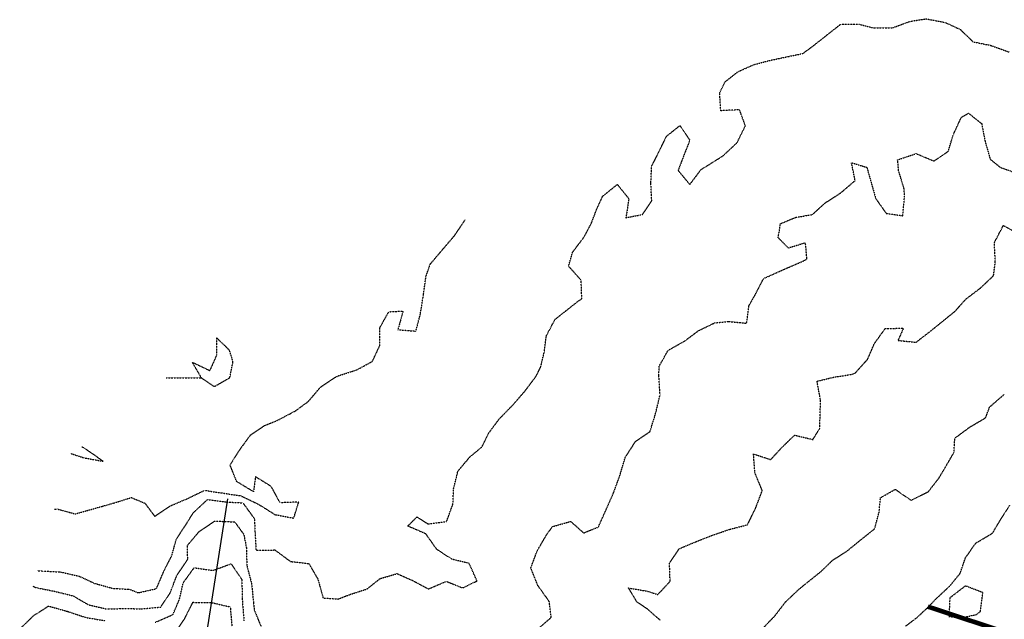
# Model space of a CAD drawing. Extents: x 2165408 to 2168187, y 13659728 to 13663906.
# Drawn here: x 2165511 to 2166255, y 13661502 to 13661955 of the extents above; entities that cross this region are included whole.
import ezdxf

# ---------------------------------------------------------------- set-up
doc = ezdxf.new("R2010")
doc.units = 0
doc.header["$MEASUREMENT"] = 0
doc.linetypes.add('DASHED', pattern=[0.75, 0.5, -0.25])
doc.linetypes.add('HIDDEN2', pattern=[0.1875, 0.125, -0.0625])
doc.layers.get('Defpoints').update_dxf_attribs({"color": 8})
doc.layers.add('C-CONTOURS-EXISTING', color=11, linetype='HIDDEN2')

msp = doc.modelspace()

# ---------------------------------------------------------------- linework, layer by layer
at = {"layer": 'C-CONTOURS-EXISTING', "color": 8, "linetype": 'HIDDEN2', "lineweight": -3}
for points, elevation in [([(2165523.73, 13661538.43), (2165528.27, 13661538.09), (2165541.26, 13661537.46), (2165555.55, 13661534.2), (2165566.97, 13661528.88), (2165580.65, 13661525.07), (2165593.55, 13661524.31), (2165600.21, 13661521.7), (2165613.89, 13661524.82), (2165619.31, 13661537.56), (2165625.5, 13661549.81), (2165628.92, 13661562.15), (2165636.44, 13661573.65), (2165641.83, 13661582.27), (2165652.51, 13661592.21), (2165666.49, 13661590.3), (2165679.22, 13661589.65), (2165687.93, 13661577.64), (2165688.37, 13661567.18), (2165689.17, 13661553.85), (2165703.51, 13661554.03), (2165715.15, 13661545.35), (2165729.02, 13661543.76), (2165735.9, 13661531.98), (2165739.84, 13661517.78), (2165751.17, 13661516.96), (2165760.15, 13661520.41), (2165773.1, 13661524.61), (2165782.9, 13661532.41), (2165795.67, 13661536.17), (2165807.75, 13661530.86), (2165819.5, 13661524.57), (2165832.82, 13661530.33), (2165845.36, 13661525.4), (2165856.16, 13661530.64), (2165850.18, 13661543.9), (2165837.17, 13661547.01), (2165825.82, 13661554.4), (2165817.42, 13661566.25), (2165803.83, 13661572.09), (2165810.82, 13661579.03), (2165819.1, 13661573.76), (2165833.14, 13661575.52), (2165837.96, 13661588.7), (2165838.4, 13661600.15), (2165841.71, 13661613.57), (2165850.8, 13661624.41), (2165859.95, 13661632.03), (2165865.22, 13661642.71), (2165873.25, 13661653.43), (2165883.11, 13661663.46), (2165892.53, 13661674.33), (2165900.91, 13661685.52), (2165904.26, 13661692.34), (2165906.99, 13661703.78), (2165908.5, 13661715.77), (2165915.1, 13661728.32), (2165932.83, 13661742.3), (2165935.37, 13661743.93), (2165934.85, 13661757.9), (2165925.33, 13661768.55), (2165928.48, 13661779.26), (2165937.21, 13661790.78), (2165942.44, 13661800.74), (2165946.48, 13661811.23), (2165951.08, 13661821.37), (2165962.15, 13661830.36), (2165970.91, 13661819.49), (2165968.69, 13661805.18), (2165981.16, 13661807.6), (2165988.19, 13661818.01), (2165987.52, 13661831.21), (2165988.13, 13661844.07), (2165994.8, 13661857.35), (2165999.42, 13661866.82), (2166009.43, 13661874.76), (2166016.98, 13661863.79), (2166012.66, 13661852.87), (2166008.12, 13661840.87), (2166016.94, 13661830.27), (2166025.53, 13661841.63), (2166040.08, 13661850.72), (2166042.15, 13661852.01), (2166052.69, 13661861.88), (2166058.98, 13661874.58), (2166054.54, 13661886.77), (2166040.32, 13661886.03), (2166039.51, 13661899.68), (2166043.63, 13661907.85), (2166053.25, 13661915.49), (2166065.09, 13661920.79), (2166077.68, 13661924.14), (2166091.62, 13661927.07), (2166102.33, 13661929.3), (2166109.4, 13661934.44), (2166129.06, 13661949.94), (2166131.09, 13661951.49), (2166144.99, 13661951.39), (2166155.94, 13661948.64), (2166170.27, 13661948.76), (2166183.25, 13661953.57), (2166195.44, 13661955.5), (2166209.95, 13661952.78), (2166221.26, 13661947.53), (2166231.06, 13661938.12), (2166244.35, 13661935.45), (2166258.37, 13661930.36)], 586), ([(2165536.97, 13661584.77), (2165538.86, 13661585.03), (2165552.52, 13661581.3), (2165572.99, 13661587.07), (2165581.36, 13661589.43), (2165594.89, 13661593.67), (2165605.21, 13661589.35), (2165612.58, 13661579.47), (2165624.25, 13661587.3), (2165637.14, 13661592.8), (2165650.18, 13661599.11), (2165663.12, 13661597.17), (2165677.72, 13661594.97), (2165690.99, 13661588.6), (2165703.52, 13661580.77), (2165717.66, 13661578.07), (2165721.44, 13661590.3), (2165707.36, 13661589.68), (2165700.64, 13661602.03), (2165688.75, 13661609.31), (2165687.25, 13661598.03), (2165674.59, 13661605.72), (2165669.49, 13661618.21), (2165677.36, 13661630.5), (2165684.99, 13661640.91), (2165695.38, 13661647.95), (2165705.86, 13661652.27), (2165718.91, 13661659.15), (2165728.76, 13661666.39), (2165737.84, 13661677.08), (2165749.23, 13661684.72), (2165751.56, 13661685.79), (2165765.25, 13661690.16), (2165777.12, 13661696.63), (2165782.74, 13661708.66), (2165782.6, 13661721.81), (2165789.47, 13661734.09), (2165800.26, 13661734.63), (2165796.33, 13661720.52), (2165809.93, 13661719.44), (2165813.33, 13661732.22), (2165815.61, 13661746.34), (2165817.57, 13661760.72), (2165820.79, 13661770.1), (2165829.69, 13661780.58), (2165838.83, 13661791.29), (2165846.77, 13661802.86), (2165847.08, 13661803.6)], 587), ([(2165994.79, 13661500.73), (2165984.58, 13661509.66), (2165976.98, 13661514.79), (2165970.69, 13661525.33), (2165984.89, 13661522.9), (2165992.82, 13661520.36), (2166002.08, 13661530.37), (2166001.63, 13661544.07), (2166008.85, 13661554.94), (2166021.66, 13661560.34), (2166034.38, 13661565.32), (2166047.11, 13661569.67), (2166060.53, 13661573.05), (2166066.57, 13661585.36), (2166071.7, 13661598.81), (2166066.14, 13661612.56), (2166065.1, 13661626.64), (2166078.09, 13661622.35), (2166086.59, 13661631.6), (2166096.15, 13661640.82), (2166110, 13661637.51), (2166115.15, 13661645.88), (2166115.76, 13661667.23), (2166113.1, 13661681.6), (2166125.77, 13661684.65), (2166139.42, 13661686.78), (2166141.93, 13661687.78), (2166151.37, 13661698.2), (2166156.48, 13661710.11), (2166164.66, 13661721.4), (2166178.42, 13661721.68), (2166174.3, 13661712.48), (2166187.86, 13661710.98), (2166198.88, 13661719.47), (2166217.71, 13661734.74), (2166225.74, 13661743.81), (2166236.57, 13661751.98), (2166246.51, 13661761.38), (2166247.83, 13661771.7), (2166247.15, 13661786.39), (2166253.92, 13661799.34), (2166263.19, 13661794.28)], 584), ([(2165621.31, 13661684.04), (2165647.72, 13661684.18)], 588), ([(2166072.03, 13661494.69), (2166081.29, 13661504.3), (2166089.31, 13661514.74), (2166099.42, 13661524.36), (2166116.76, 13661538.34), (2166124.76, 13661546.2), (2166135.8, 13661553.31), (2166146.76, 13661562.17), (2166156.62, 13661570.04), (2166160.05, 13661582.63), (2166161.07, 13661593.54), (2166172.18, 13661599.88), (2166184.29, 13661591.66), (2166197.31, 13661598.19), (2166205.48, 13661608.72), (2166216.6, 13661627.7), (2166217.26, 13661638.59), (2166228.48, 13661646.86), (2166240.48, 13661653.97), (2166243.56, 13661662.11), (2166254.64, 13661671.75)], 583), ([(2165549.11, 13661627.01), (2165559.04, 13661623.71), (2165573.59, 13661621.1), (2165561.8, 13661629.34), (2165557.53, 13661632)], 588), ([(2166179.9, 13661496.37), (2166188.63, 13661502.97), (2166196.63, 13661510.44), (2166203.27, 13661517.3), (2166213.6, 13661526.98), (2166221.26, 13661536.36), (2166225.33, 13661548.17), (2166233.03, 13661559.18), (2166245.73, 13661566.77), (2166252.04, 13661577.31), (2166258.84, 13661587.96)], 582), ([(2165612.99, 13661499.36), (2165626.3, 13661505.16), (2165631.31, 13661516.78), (2165634.06, 13661529.09), (2165642.39, 13661540.63), (2165656.66, 13661538.57), (2165670.27, 13661543.62), (2165678.52, 13661531.37), (2165678.58, 13661518.17), (2165680.04, 13661500.6)], 584), ([(2165627.3, 13661490.07), (2165635.32, 13661502.37), (2165641.49, 13661514.47), (2165655.66, 13661514.21), (2165669.65, 13661511.06), (2165670.89, 13661496.48)], 583), ([(2165510.54, 13661494.2), (2165521.29, 13661504.63), (2165532.35, 13661511.64), (2165546.58, 13661507.66), (2165560.5, 13661503.05), (2165574.81, 13661500.6)], 584)]:
    msp.add_lwpolyline(points, dxfattribs=dict(at, elevation=elevation))
at = {"layer": 'C-CONTOURS-EXISTING', "color": 11, "linetype": 'HIDDEN2', "lineweight": -3, "elevation": 585}
for points in [[(2165900.54, 13661492.92), (2165912.25, 13661503.09), (2165910.78, 13661515.02), (2165902.22, 13661527.01), (2165896.81, 13661540.45), (2165901.59, 13661553.3), (2165908.76, 13661565.55), (2165913.2, 13661571.76), (2165926.97, 13661575.61), (2165936.77, 13661566.9), (2165947.89, 13661571.46), (2165953.93, 13661584.97), (2165959.25, 13661597.08), (2165964.13, 13661610.38), (2165968.14, 13661623.89), (2165975.99, 13661636.16), (2165986.86, 13661643.48), (2165991.17, 13661657.39), (2165994.5, 13661671.3), (2165993.54, 13661686.01), (2165993.85, 13661692.98), (2166000.6, 13661704.99), (2166012.83, 13661711.83), (2166023.54, 13661719.81), (2166035.68, 13661725.67), (2166046.33, 13661726.79), (2166059.85, 13661725.39), (2166061.64, 13661738.65), (2166066.18, 13661746.54), (2166072.7, 13661759.2), (2166085.71, 13661765.08), (2166102.55, 13661772.37), (2166105.45, 13661774.02), (2166104.4, 13661786.19), (2166091.52, 13661782.18), (2166083.75, 13661790.04), (2166085.45, 13661800.67), (2166096.96, 13661805.42), (2166109.58, 13661807.58), (2166119.3, 13661816.4), (2166130.93, 13661823.88), (2166141.93, 13661833.26), (2166139.13, 13661846.78), (2166150.77, 13661843.23), (2166157.44, 13661819.7), (2166165.47, 13661808.36), (2166177.9, 13661806.7), (2166179.26, 13661821.46), (2166178.86, 13661827.15), (2166174.77, 13661840.73), (2166174, 13661848.93), (2166188.05, 13661853.64), (2166201.47, 13661848.02), (2166212.31, 13661855.47), (2166216.05, 13661867.81), (2166222.19, 13661881.12), (2166227.61, 13661884.19), (2166237.54, 13661876.27), (2166239.99, 13661863.41), (2166243.97, 13661849.46), (2166251.69, 13661843.19), (2166263.97, 13661838.85)], [(2165520.4, 13661526.77), (2165522.55, 13661525.68), (2165536.67, 13661522.87), (2165550.98, 13661519.36), (2165562.51, 13661512.63), (2165576.38, 13661509.4), (2165591.25, 13661509.83), (2165602.44, 13661509.51), (2165617.11, 13661510.88), (2165624.21, 13661521.48), (2165629.3, 13661534.75), (2165637.56, 13661547.02), (2165637.25, 13661557.35), (2165646.03, 13661567.86), (2165658.03, 13661575.91), (2165673, 13661575.29), (2165679.9, 13661565.78), (2165681.86, 13661555.8), (2165682.18, 13661542.33), (2165685.76, 13661528.63), (2165687.26, 13661514.21), (2165687.84, 13661508.52), (2165692.98, 13661496.12)]]:
    msp.add_lwpolyline(points, dxfattribs=at)
at = {"layer": 'C-CONTOURS-EXISTING', "color": 8, "linetype": 'HIDDEN2', "lineweight": -3}
for points, elevation in [([(2165647.72, 13661684.18), (2165657.65, 13661677.59), (2165669.33, 13661684.29), (2165671.73, 13661696.32), (2165669.11, 13661705), (2165659.22, 13661714.51), (2165659.39, 13661701.48), (2165654.12, 13661689.5), (2165640.88, 13661695.83), (2165647.72, 13661684.18)], 588), ([(2166233.24, 13661505.16), (2166236.48, 13661507.42), (2166238.47, 13661521.78), (2166225.26, 13661526.87), (2166213.45, 13661517.77), (2166212.81, 13661503.87), (2166222, 13661502.69), (2166233.24, 13661505.16)], 582)]:
    msp.add_lwpolyline(points, close=True, dxfattribs=dict(at, elevation=elevation))
at = {"layer": 'Defpoints', "color": 8, "linetype": 'Continuous', "lineweight": -3, "flags": 128}
msp.add_lwpolyline([(2165602.92, 13661176.41), (2165667.75, 13661592.74)], dxfattribs=at)
at = {"layer": 'Defpoints', "linetype": 'DASHED', "const_width": 3.5, "elevation": 332.44}
msp.add_lwpolyline([(2166196.88, 13661511.21), (2166452.57, 13661426.66), (2166461.59, 13661453.94), (2166700.85, 13661374.82), (2166701.15, 13661375.75), (2166797.05, 13661344.04), (2166800.75, 13661355.23), (2166896.64, 13661323.52), (2166894.59, 13661317.33), (2167230.28, 13661206.31)], dxfattribs=at)

doc.saveas('drawing.dxf')
